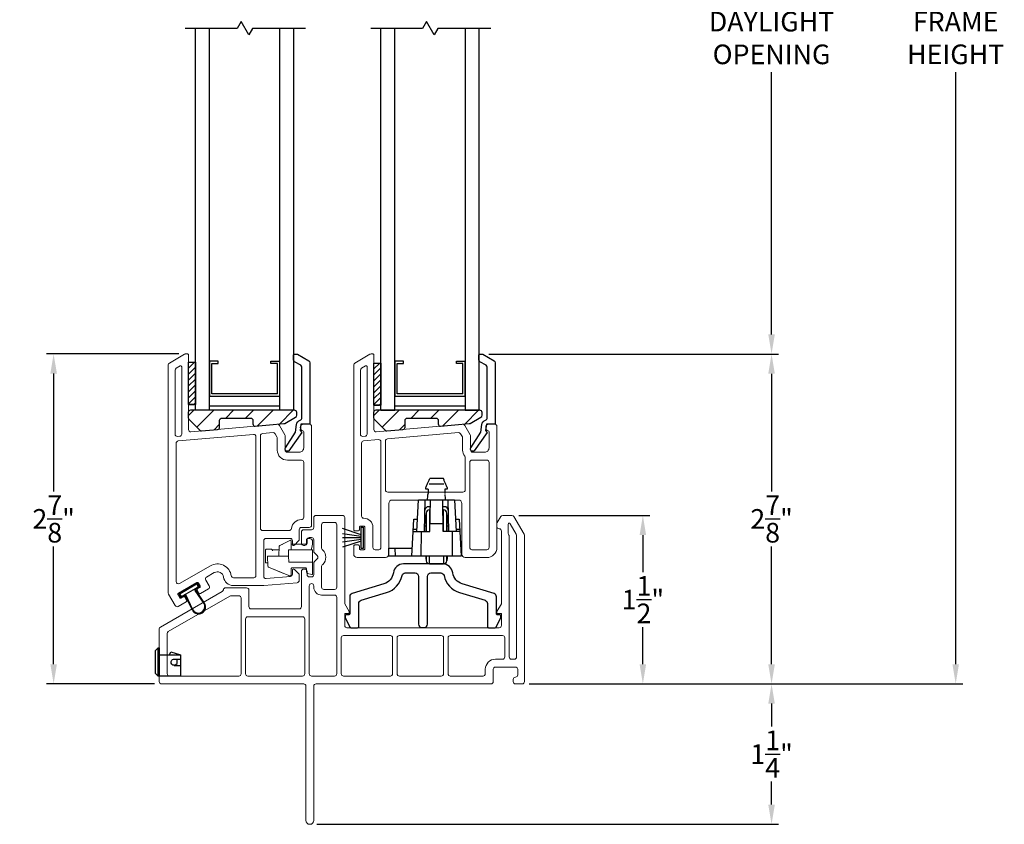
# Model space of a CAD drawing. Extents: x 139.1 to 154.8, y 16.6 to 43.8.
# Drawn here: x 143.8 to 152.6, y 28.2 to 35.4 of the extents above; entities that cross this region are included whole.
import ezdxf

# ---------------------------------------------------------------- set-up
doc = ezdxf.new("R2010")
doc.units = 0
doc.header["$LTSCALE"] = 0.3
doc.header["$MEASUREMENT"] = 0
doc.styles.add('ARCHITECTURAL', font='simplex.shx')
doc.dimstyles.new('DIM-MMSTACKED', dxfattribs={"dimscale": 0, "dimtxt": 0.125, "dimasz": 0.125, "dimexe": 0.063, "dimexo": 0.063, "dimgap": 0.07, "dimtad": 0, "dimtih": 1, "dimtoh": 1, "dimdec": 4, "dimzin": 4, "dimdsep": 46, "dimlunit": 4, "dimtxsty": 'ARCHITECTURAL', "dimcen": 0.02, "dimclrt": 7, "dimadec": 0, "dimazin": 0, "dimtfac": 0.75, "dimtdec": 4, "dimtmove": 2, "dimatfit": 3, "dimfxl": 0, "dimfrac": 1, "dimtolj": 1, "dimtzin": 4, "dimarcsym": 0})

# ---------------------------------------------------------------- blocks, each defined once
blk = doc.blocks.new('*D0')
at = {"color": 0, "lineweight": -2, "ltscale": 3.333333}
for p, q in [((148.0022, 38.0489), (150.5818, 38.0489)), ((150.5188, 37.8739), (150.5188, 35.5389)), ((150.5188, 32.5972), (150.5188, 34.9322)), ((148.0022, 32.4222), (150.5818, 32.4222))]:
    blk.add_line(p, q, dxfattribs=at)
at = {"color": 0, "ltscale": 3.333333}
for points in [[(150.4897, 37.8739), (150.548, 37.8739), (150.5188, 38.0489)], [(150.4897, 32.5972), (150.548, 32.5972), (150.5188, 32.4222)]]:
    blk.add_solid(points, dxfattribs=at)
at = {"layer": 'Defpoints', "color": 0, "ltscale": 3.333333}
for p in [(147.9392, 38.0489), (147.9392, 32.4222), (150.5188, 32.4222)]:
    blk.add_point(p, dxfattribs=at)
at = {"color": 7, "ltscale": 3.333333, "insert": (150.5188, 35.4689), "char_height": 0.175, "attachment_point": 2, "style": 'ARCHITECTURAL'}
blk.add_mtext('\\A1;DAYLIGHT\\POPENING', dxfattribs=at)
blk = doc.blocks.new('*D1')
at = {"color": 0, "lineweight": -2, "ltscale": 3.333333}
for p, q in [((148.0022, 32.4222), (150.5818, 32.4222)), ((150.5188, 32.2472), (150.5188, 31.1989)), ((150.5188, 29.6606), (150.5188, 30.7089)), ((148.362, 29.4856), (150.5818, 29.4856))]:
    blk.add_line(p, q, dxfattribs=at)
at = {"color": 0, "ltscale": 3.333333}
for points in [[(150.4897, 32.2472), (150.548, 32.2472), (150.5188, 32.4222)], [(150.4897, 29.6606), (150.548, 29.6606), (150.5188, 29.4856)]]:
    blk.add_solid(points, dxfattribs=at)
at = {"layer": 'Defpoints', "color": 0, "ltscale": 3.333333}
for p in [(147.9392, 32.4222), (150.5188, 32.4222), (148.299, 29.4856)]:
    blk.add_point(p, dxfattribs=at)
at = {"color": 7, "ltscale": 3.333333, "insert": (150.5188, 30.9539), "char_height": 0.175, "attachment_point": 5, "style": 'ARCHITECTURAL'}
blk.add_mtext('\\A1;2\\S7/8;"', dxfattribs=at)
blk = doc.blocks.new('*D11')
at = {"color": 0, "lineweight": -2, "ltscale": 3.333333}
for p, q in [((148.362, 40.986), (152.2208, 40.986)), ((152.1578, 40.811), (152.1578, 35.5391)), ((152.1578, 29.6606), (152.1578, 34.9325)), ((148.362, 29.4856), (152.2208, 29.4856))]:
    blk.add_line(p, q, dxfattribs=at)
at = {"color": 0, "ltscale": 3.333333}
for points in [[(152.1286, 40.811), (152.1869, 40.811), (152.1578, 40.986)], [(152.1286, 29.6606), (152.1869, 29.6606), (152.1578, 29.4856)]]:
    blk.add_solid(points, dxfattribs=at)
at = {"layer": 'Defpoints', "color": 0, "ltscale": 3.333333}
for p in [(148.299, 40.986), (148.299, 29.4856), (152.1578, 29.4856)]:
    blk.add_point(p, dxfattribs=at)
at = {"color": 7, "ltscale": 3.333333, "insert": (152.1578, 35.2358), "char_height": 0.175, "attachment_point": 5, "style": 'ARCHITECTURAL'}
blk.add_mtext('\\A1;FRAME\\PHEIGHT', dxfattribs=at)
blk = doc.blocks.new('*D12')
at = {"color": 0, "lineweight": -2, "ltscale": 3.333333}
for p, q in [((148.362, 29.4856), (150.5818, 29.4856)), ((150.5188, 29.3106), (150.5188, 29.1056)), ((150.5188, 28.4106), (150.5188, 28.6156)), ((146.472, 28.2356), (150.5818, 28.2356))]:
    blk.add_line(p, q, dxfattribs=at)
at = {"color": 0, "ltscale": 3.333333}
for points in [[(150.4897, 29.3106), (150.548, 29.3106), (150.5188, 29.4856)], [(150.4897, 28.4106), (150.548, 28.4106), (150.5188, 28.2356)]]:
    blk.add_solid(points, dxfattribs=at)
at = {"layer": 'Defpoints', "color": 0, "ltscale": 3.333333}
for p in [(148.299, 29.4856), (146.409, 28.2356), (150.5188, 28.2356)]:
    blk.add_point(p, dxfattribs=at)
at = {"color": 7, "ltscale": 3.333333, "insert": (150.5188, 28.8606), "char_height": 0.175, "attachment_point": 5, "style": 'ARCHITECTURAL'}
blk.add_mtext('\\A1;1\\S1/4;"', dxfattribs=at)
blk = doc.blocks.new('*D16')
at = {"color": 0, "lineweight": -2, "ltscale": 3.333333}
for p, q in [((145.2414, 32.4227), (144.0652, 32.4227)), ((144.1282, 32.2477), (144.1282, 31.1992)), ((144.1282, 29.6606), (144.1282, 30.7092)), ((145.026, 29.4856), (144.0652, 29.4856))]:
    blk.add_line(p, q, dxfattribs=at)
at = {"color": 0, "ltscale": 3.333333}
for points in [[(144.0991, 32.2477), (144.1574, 32.2477), (144.1282, 32.4227)], [(144.0991, 29.6606), (144.1574, 29.6606), (144.1282, 29.4856)]]:
    blk.add_solid(points, dxfattribs=at)
at = {"layer": 'Defpoints', "color": 0, "ltscale": 3.333333}
for p in [(144.1282, 32.4227), (145.3044, 32.4227), (145.089, 29.4856)]:
    blk.add_point(p, dxfattribs=at)
at = {"color": 7, "ltscale": 3.333333, "insert": (144.1282, 30.9542), "char_height": 0.175, "attachment_point": 5, "style": 'ARCHITECTURAL'}
blk.add_mtext('\\A1;2\\S7/8;"', dxfattribs=at)
blk = doc.blocks.new('*D17')
at = {"color": 0, "lineweight": -2, "ltscale": 3.333333}
for p, q in [((148.2704, 30.9856), (149.4362, 30.9856)), ((149.3732, 30.8106), (149.3732, 30.4806)), ((149.3732, 29.6606), (149.3732, 29.9906)), ((148.362, 29.4856), (149.4362, 29.4856))]:
    blk.add_line(p, q, dxfattribs=at)
at = {"color": 0, "ltscale": 3.333333}
for points in [[(149.344, 30.8106), (149.4024, 30.8106), (149.3732, 30.9856)], [(149.344, 29.6606), (149.4024, 29.6606), (149.3732, 29.4856)]]:
    blk.add_solid(points, dxfattribs=at)
at = {"layer": 'Defpoints', "color": 0, "ltscale": 3.333333}
for p in [(148.2074, 30.9856), (149.3732, 30.9856), (148.299, 29.4856)]:
    blk.add_point(p, dxfattribs=at)
at = {"color": 7, "ltscale": 3.333333, "insert": (149.3732, 30.2356), "char_height": 0.175, "attachment_point": 5, "style": 'ARCHITECTURAL'}
blk.add_mtext('\\A1;1\\S1/2;"', dxfattribs=at)

msp = doc.modelspace()

# ---------------------------------------------------------------- linework, layer by layer
at = {"color": 8}
for points in [[(146.3701, 35.3206), (145.8995, 35.3206), (145.8666, 35.2635), (145.7977, 35.3829), (145.7617, 35.3206), (145.3003, 35.3206)], [(148.0201, 35.3206), (147.5495, 35.3206), (147.5165, 35.2635), (147.4476, 35.3829), (147.4117, 35.3206), (146.9503, 35.3206)], [(145.391, 31.9221), (145.391, 35.3206)], [(145.516, 31.9221), (145.516, 35.3206)], [(146.141, 31.9221), (146.141, 35.3206)], [(146.266, 31.9221), (146.266, 35.3206)], [(147.041, 31.9221), (147.166, 31.9221), (147.166, 35.3206)], [(147.041, 31.9221), (147.041, 35.3206)], [(147.791, 35.3206), (147.791, 31.9221), (147.916, 31.9221), (147.916, 35.3206)], [(146.1206, 32.0671), (145.536, 32.0671), (145.536, 32.3391), (145.594, 32.3391), (145.594, 32.3591), (145.516, 32.3591), (145.516, 32.0471), (146.1406, 32.0471)], [(147.7706, 32.0671), (147.186, 32.0671), (147.186, 32.3391), (147.244, 32.3391), (147.244, 32.3591), (147.166, 32.3591), (147.166, 32.0471), (147.7906, 32.0471)]]:
    msp.add_lwpolyline(points, dxfattribs=at)
at = {"lineweight": 5}
for points in [[(145.329, 32.4127, 0.414214), (145.319, 32.4227), (145.3044, 32.4227), (145.299, 32.4227), (145.2944, 32.4201), (145.159, 32.3419, 0.267949), (145.149, 32.3246), (145.149, 30.2934, 0.131652), (145.1517, 30.2834), (145.2098, 30.1828, 0.414214), (145.2371, 30.1755), (145.3086, 30.2167, 0.414214), (145.3122, 30.2304), (145.2972, 30.2563, 0.414214), (145.2836, 30.26), (145.2641, 30.2488, -0.414214), (145.2504, 30.2524), (145.2354, 30.2784, -0.414214), (145.2391, 30.2921), (145.4036, 30.3871, -0.414214), (145.4173, 30.3834), (145.4323, 30.3574, -0.414214), (145.4286, 30.3438), (145.4091, 30.3325, 0.414214), (145.4055, 30.3188), (145.4205, 30.2929, 0.414214), (145.4341, 30.2892), (145.5056, 30.3305, 0.414214), (145.5129, 30.3578), (145.4829, 30.4097, -0.414214), (145.4902, 30.4371), (145.5583, 30.4764, -0.527925), (145.6402, 30.4371, 0.370525), (145.7292, 30.3606), (145.999, 30.3606), (146.2958, 30.3866, 0.388879), (146.314, 30.4065), (146.314, 30.4538, 0.198913), (146.3082, 30.468), (146.2711, 30.505, 0.668179), (146.254, 30.498), (146.254, 30.4615, -0.388879), (146.2358, 30.4416), (146.0208, 30.4228, -0.440011), (145.999, 30.4427), (145.999, 30.7608, -0.414214), (146.019, 30.7808), (146.234, 30.7808, -0.414214), (146.254, 30.7608), (146.254, 30.728, 0.668179), (146.2711, 30.7209), (146.3082, 30.758, 0.198912), (146.314, 30.7721), (146.314, 30.8584, -0.414214), (146.334, 30.8784), (146.404, 30.8784, 0.414214), (146.424, 30.8984), (146.424, 31.7771, 0.414214), (146.404, 31.7971), (146.354, 31.7971, 0.414214), (146.324, 31.7671), (146.324, 31.7671, 0.342053), (146.3465, 31.738, -0.342053), (146.354, 31.7283), (146.354, 31.5871, -0.414214), (146.314, 31.5471), (146.209, 31.5471, -0.414214), (146.189, 31.5671), (146.189, 31.6921, 0.131652), (146.1863, 31.7021), (146.1373, 31.787, 0.291473), (146.1182, 31.797), (145.3508, 31.7298, -0.440011), (145.329, 31.7498), (145.329, 32.4122)], [(145.3044, 32.4227, 0.131652), (145.2944, 32.4201)], [(146.334, 30.9484, 0.414214), (146.354, 30.9684), (146.354, 31.4571, 0.414214), (146.334, 31.4771), (146.209, 31.4771, -0.414214), (146.119, 31.5671), (146.119, 31.674, 0.131652), (146.1163, 31.684), (146.1001, 31.7122, 0.291473), (146.081, 31.7221), (145.9873, 31.7139, 0.388879), (145.969, 31.694), (145.969, 30.8708, 0.414214), (145.989, 30.8508), (146.2247, 30.8508, 0.381421), (146.2446, 30.8685, -0.381421), (146.334, 30.9484)], [(148.0202, 29.4856), (146.464, 29.4856, 0.414214), (146.444, 29.4656), (146.444, 28.2706, -1), (146.374, 28.2706), (146.374, 29.4656, 0.414214), (146.354, 29.4856), (145.089, 29.4856, -0.414214), (145.069, 29.5056), (145.069, 29.9745, -0.267949), (145.079, 29.9918), (145.6293, 30.3095, 0.226533), (145.639, 30.3237, -0.369196), (145.6588, 30.3406), (145.8465, 30.3406, -0.414214), (145.8665, 30.3206), (145.8665, 30.1731, 0.414214), (145.8865, 30.1531), (146.314, 30.1531, 0.414214), (146.334, 30.1731), (146.334, 30.488, -0.414214), (146.354, 30.508), (146.364, 30.508, -0.414214), (146.384, 30.488), (146.384, 30.458, 0.414214), (146.404, 30.438), (146.424, 30.438, 0.414214), (146.444, 30.458), (146.444, 30.5597, -0.198912), (146.4498, 30.5738), (146.4748, 30.5988, 0.414214), (146.4748, 30.6271), (146.4498, 30.6521, -0.198912), (146.444, 30.6662), (146.444, 30.768, 0.414214), (146.424, 30.788), (146.404, 30.788, 0.414214), (146.384, 30.768), (146.384, 30.738, -0.414214), (146.364, 30.718), (146.3538, 30.718, -0.414214), (146.3338, 30.738), (146.3338, 30.8381, -0.414214), (146.3538, 30.8581), (146.4238, 30.8581, 0.414214), (146.4438, 30.8781), (146.4438, 30.9656, -0.414714), (146.4638, 30.9856), (146.699, 30.9856, -0.414214), (146.719, 30.9656), (146.719, 30.1996), (146.7583, 30.1314), (146.7583, 30.1117), (146.719, 30.1117), (146.719, 30.0056, 0.414267), (146.739, 29.9856), (148.094, 29.9859, 0.41416), (148.114, 30.0059), (148.114, 30.1117), (148.0746, 30.1117), (148.0746, 30.1314), (148.114, 30.1996), (148.114, 30.8463, 0.414214), (148.094, 30.8663, -0.414214), (148.074, 30.8863), (148.074, 30.911, -0.131652), (148.0767, 30.921), (148.1082, 30.9756, -0.267949), (148.1255, 30.9856), (148.2074, 30.9856, -0.267949), (148.2248, 30.9756), (148.3163, 30.8171, -0.131652), (148.319, 30.8071), (148.319, 29.5056, -0.414214), (148.299, 29.4856), (148.239, 29.4856, -0.414214), (148.219, 29.5056), (148.219, 29.5256, -0.41381), (148.2389, 29.5456, 0.41381), (148.2589, 29.5656), (148.2589, 29.6156, 0.414214), (148.2389, 29.6356), (148.0609, 29.6356, 0.414214), (148.0409, 29.6156), (148.0409, 29.5056, -0.414214), (148.0209, 29.4856)], [(147.9509, 29.5556, 0.414214), (147.9709, 29.5756), (147.9709, 29.6156, -0.414214), (148.0609, 29.7056), (148.124, 29.7056, 0.414214), (148.144, 29.7256), (148.144, 29.8956, 0.414214), (148.124, 29.9156), (147.659, 29.9156, 0.414214), (147.639, 29.8956), (147.639, 29.5756, 0.414214), (147.659, 29.5556), (147.9502, 29.5556)]]:
    msp.add_lwpolyline(points, format="xyb", dxfattribs=at)
at = {"color": 1}
for points in [[(145.329, 32.2967), (145.3809, 32.3485)], [(146.979, 32.2901), (147.0308, 32.3419)], [(145.329, 32.2436), (145.391, 32.3056)], [(146.979, 32.2371), (147.041, 32.2991)], [(145.329, 32.1906), (145.391, 32.2526)], [(145.329, 32.1376), (145.391, 32.1996)], [(146.979, 32.184), (147.041, 32.246)], [(146.979, 32.131), (147.041, 32.193)], [(145.329, 32.0845), (145.391, 32.1465)], [(145.329, 32.0315), (145.391, 32.0935)], [(146.979, 32.078), (147.041, 32.14)], [(146.979, 32.0249), (147.041, 32.0869)], [(145.329, 31.9785), (145.391, 32.0405)], [(146.979, 31.9719), (147.041, 32.0339)], [(145.3771, 31.9735), (145.391, 31.9874)], [(147.0271, 31.9669), (147.041, 31.9809)]]:
    msp.add_lwpolyline(points, dxfattribs=at)
at = {"linetype": 'Continuous'}
for points in [[(145.329, 31.9735), (145.329, 32.3485), (145.391, 32.3485), (145.391, 31.9735), (145.329, 31.9735), (145.379, 31.9735)], [(146.979, 31.9669), (146.979, 32.3419), (147.041, 32.3419), (147.041, 31.9669), (146.979, 31.9669), (147.029, 31.9669)], [(146.8648, 30.8131), (146.6998, 30.8679)], [(146.8648, 30.7983), (146.6998, 30.8219)], [(146.8648, 30.7852), (146.6998, 30.7852)], [(146.8648, 30.7721), (146.6998, 30.7485)], [(146.8648, 30.7573), (146.6998, 30.7025)]]:
    msp.add_lwpolyline(points, dxfattribs=at)
at = {"color": 8, "linetype": 'Continuous'}
for points in [[(146.1206, 32.3391), (146.063, 32.3391), (146.063, 32.3591), (146.1406, 32.3591)], [(146.141, 32.0471), (146.141, 32.3591)], [(147.7706, 32.3391), (147.713, 32.3391), (147.713, 32.3591), (147.7906, 32.3591)], [(147.791, 32.0471), (147.791, 32.3591)], [(146.121, 32.0671), (146.121, 32.3391)], [(147.771, 32.0671), (147.771, 32.3391)], [(145.516, 31.9621), (146.1406, 31.9621)], [(147.166, 31.9621), (147.7906, 31.9621)]]:
    msp.add_lwpolyline(points, dxfattribs=at)
at = {"linetype": 'Continuous'}
for points in [[(146.1922, 31.5862), (146.2819, 31.7253), (146.2904, 31.7946, -0.299655), (146.3237, 31.8341, 0.331961), (146.338, 31.8533), (146.338, 32.3047, 0.267949), (146.328, 32.322), (146.273, 32.3538, -0.267949), (146.263, 32.3711), (146.263, 32.4122, -0.414214), (146.273, 32.4222), (146.2892, 32.4222, -0.131652), (146.2992, 32.4195), (146.399, 32.3619, -0.267949), (146.409, 32.3446), (146.409, 31.7971), (146.33, 31.7971), (146.3233, 31.7425), (146.3373, 31.7247), (146.2221, 31.5615, -0.907322), (146.1925, 31.5866)], [(147.8422, 31.5862), (147.9319, 31.7253), (147.9404, 31.7946, -0.299655), (147.9737, 31.8341, 0.331961), (147.988, 31.8533), (147.988, 32.3047, 0.267949), (147.978, 32.322), (147.923, 32.3538, -0.267949), (147.913, 32.3711), (147.913, 32.4122, -0.414214), (147.923, 32.4222), (147.9392, 32.4222, -0.131652), (147.9492, 32.4195), (148.049, 32.3619, -0.267949), (148.059, 32.3446), (148.059, 31.7971), (147.98, 31.7971), (147.9733, 31.7425), (147.9872, 31.7247), (147.8721, 31.5615, -0.907322), (147.8424, 31.5866)]]:
    msp.add_lwpolyline(points, format="xyb", dxfattribs=at)
at = {"lineweight": 5}
for points in [[(146.979, 31.7498, 0.440011), (147.0007, 31.7298), (147.7682, 31.797, -0.291473), (147.7872, 31.787), (147.8363, 31.7021, -0.131652), (147.839, 31.6921), (147.839, 31.5671, 0.414214), (147.859, 31.5471), (147.964, 31.5471, 0.414214), (148.004, 31.5871), (148.004, 31.7283, 0.342053), (147.9965, 31.738, -0.342053), (147.974, 31.7671), (147.974, 31.7671, -0.414214), (148.004, 31.7971), (148.054, 31.7971, -0.414214), (148.074, 31.7771), (148.074, 30.7001, -0.414214), (147.984, 30.6101), (147.7917, 30.6101, -0.414214), (147.7617, 30.6401), (147.7617, 31.0926, 0.414214), (147.7317, 31.1226), (147.1417, 31.1226, 0.414214), (147.1117, 31.0926), (147.1117, 30.6401, -0.414214), (147.0817, 30.6101), (146.8295, 30.6101, -0.414214), (146.7995, 30.6401), (146.7995, 30.7127, -0.414214), (146.8095, 30.7227), (146.8396, 30.7227, -0.414214), (146.8496, 30.7127), (146.8496, 30.6901, 0.414214), (146.8596, 30.6801), (146.8898, 30.6801, 0.414214), (146.8998, 30.6901), (146.8998, 30.8803, 0.414214), (146.8898, 30.8903), (146.8596, 30.8903, 0.414214), (146.8496, 30.8803), (146.8496, 30.8575, -0.414214), (146.8396, 30.8475), (146.8095, 30.8475, -0.414214), (146.7995, 30.8575), (146.7995, 32.3249, -0.267949), (146.8095, 32.3422), (146.9443, 32.4201, -0.131652), (146.9543, 32.4227), (146.969, 32.4227, -0.414214), (146.979, 32.4127)], [(145.254, 32.3159, -0.57735), (145.269, 32.3073), (145.269, 31.7101, -0.388879), (145.2508, 31.6902), (145.2308, 31.6885, -0.440011), (145.209, 31.7084), (145.209, 32.2784, -0.267949), (145.219, 32.2957)], [(146.919, 32.3073, 0.57735), (146.904, 32.3159), (146.869, 32.2957, 0.267949), (146.859, 32.2784), (146.859, 31.7084, 0.440011), (146.8807, 31.6885), (146.9007, 31.6902, 0.388879), (146.919, 31.7101)], [(145.219, 30.3959, 0.57735), (145.249, 30.3786), (145.5233, 30.537, -0.527916), (145.7094, 30.4476, 0.370512), (145.7292, 30.4306), (145.909, 30.4306, 0.414214), (145.929, 30.4506), (145.929, 31.687, 0.440011), (145.9073, 31.7069), (145.2373, 31.6483, 0.388879), (145.219, 31.6284)], [(147.0417, 31.6404, 0.440011), (147.02, 31.6603), (146.8877, 31.6487, 0.388879), (146.8695, 31.6288), (146.8695, 30.9798, 0.415275), (146.8895, 30.9598, -0.415275), (146.9698, 30.8798), (146.9698, 30.7001, 0.414214), (146.9898, 30.6801), (147.0217, 30.6801, 0.414214), (147.0417, 30.7001)], [(147.75, 31.7122, 0.291473), (147.7309, 31.7221), (147.1, 31.6669, 0.388879), (147.0817, 31.647), (147.0817, 31.2126, 0.414214), (147.1017, 31.1926), (147.7717, 31.1926, 0.414214), (147.7917, 31.2126), (147.7917, 31.5001, 0.165143), (147.7876, 31.5123, -0.165143), (147.769, 31.5671), (147.769, 31.674, 0.131652), (147.7663, 31.684)], [(147.8517, 31.4776), (147.984, 31.4776, -0.414214), (148.004, 31.4576), (148.004, 30.7001, -0.414214), (147.984, 30.6801), (147.8517, 30.6801, -0.414214), (147.8317, 30.7001), (147.8317, 31.4576, -0.414214)], [(146.514, 30.903), (146.514, 30.6952, 0.198912), (146.5198, 30.6811), (146.5243, 30.6766, -0.414214), (146.5243, 30.5493), (146.5198, 30.5448, 0.198912), (146.514, 30.5307), (146.514, 30.346, 0.414214), (146.534, 30.326), (146.629, 30.326, 0.414214), (146.649, 30.346), (146.649, 30.903, 0.414214), (146.629, 30.923), (146.534, 30.923, 0.414214)], [(148.174, 30.9063), (148.174, 30.8289, 0.131652), (148.1767, 30.8189), (148.1813, 30.8109, -0.131652), (148.184, 30.8009), (148.184, 29.7252, 0.414214), (148.204, 29.7052), (148.229, 29.7052, 0.414214), (148.249, 29.7252), (148.249, 30.8083, 0.131652), (148.2463, 30.8183), (148.1926, 30.9113, 0.767327)], [(146.629, 30.276), (146.514, 30.276, -0.414214), (146.444, 30.346), (146.444, 30.358, 0.414214), (146.424, 30.378, 0.414214), (146.404, 30.358), (146.404, 29.5756, 0.414214), (146.424, 29.5556), (146.629, 29.5556, 0.414214), (146.649, 29.5756), (146.649, 30.256, 0.414214)], [(145.139, 29.9341, -0.267949), (145.149, 29.9514), (145.6973, 30.2679, -0.131652), (145.7073, 30.2706), (145.7765, 30.2706, -0.414214), (145.7965, 30.2506), (145.7965, 29.5756, -0.414213), (145.7765, 29.5556), (145.619, 29.5556), (145.159, 29.5556, -0.414214), (145.139, 29.5756)], [(146.689, 29.5756, 0.414214), (146.709, 29.5556), (147.126, 29.5556, 0.414214), (147.146, 29.5756), (147.146, 29.8956, 0.414214), (147.126, 29.9156), (146.709, 29.9156, 0.414214), (146.689, 29.8956)], [(147.579, 29.5556, 0.414214), (147.599, 29.5756), (147.599, 29.8956, 0.414214), (147.579, 29.9156), (147.206, 29.9156, 0.414214), (147.186, 29.8956), (147.186, 29.5756, 0.414214), (147.206, 29.5556)]]:
    msp.add_lwpolyline(points, format="xyb", close=True, dxfattribs=at)
at = {"color": 1, "ltscale": 3.333333}
for points in [[(145.3261, 31.8715), (145.3766, 31.922)], [(145.4022, 31.7709), (145.5534, 31.922)], [(145.6601, 31.852), (145.7301, 31.922)], [(145.8369, 31.852), (145.9069, 31.922)], [(145.9436, 31.7819), (146.0837, 31.922)], [(146.1373, 31.7988), (146.2605, 31.922)], [(146.9761, 31.8715), (147.0265, 31.922)], [(147.0522, 31.7709), (147.2033, 31.922)], [(147.3101, 31.852), (147.3801, 31.922)], [(147.4869, 31.852), (147.5569, 31.922)], [(147.5935, 31.7819), (147.7336, 31.922)], [(147.7872, 31.7988), (147.9104, 31.922)], [(145.5561, 31.748), (145.6061, 31.798)], [(147.2061, 31.748), (147.2561, 31.798)]]:
    msp.add_lwpolyline(points, dxfattribs=at)
at = {"linetype": 'Continuous'}
for points in [[(146.2815, 31.8595, 0.268771), (146.2916, 31.8769), (146.2916, 31.902, 0.414214), (146.2716, 31.922), (145.3461, 31.922, 0.414214), (145.3261, 31.902), (145.3261, 31.8553, 0.198913), (145.332, 31.8412), (145.4291, 31.7441, 0.221694), (145.445, 31.7383), (145.5878, 31.7508, 0.388879), (145.6061, 31.7707), (145.6061, 31.832, -0.414214), (145.6261, 31.852), (145.8816, 31.852, -0.414214), (145.9016, 31.832), (145.9016, 31.8001, 0.440011), (145.9233, 31.7801), (146.1782, 31.8024, 0.108742), (146.1864, 31.805)], [(147.9315, 31.8595, 0.268771), (147.9415, 31.8769), (147.9415, 31.902, 0.414214), (147.9215, 31.922), (146.9961, 31.922, 0.414214), (146.9761, 31.902), (146.9761, 31.8553, 0.198913), (146.9819, 31.8412), (147.079, 31.7441, 0.221694), (147.0949, 31.7383), (147.2378, 31.7508, 0.388879), (147.2561, 31.7707), (147.2561, 31.832, -0.414214), (147.2761, 31.852), (147.5315, 31.852, -0.414214), (147.5515, 31.832), (147.5515, 31.8001, 0.440011), (147.5733, 31.7801), (147.8282, 31.8024, 0.108742), (147.8364, 31.805)]]:
    msp.add_lwpolyline(points, format="xyb", close=True, dxfattribs=at)
for points in [[(147.5976, 31.3128), (147.4756, 31.3128)], [(147.4618, 31.2178), (147.4406, 31.2178), (147.4414, 31.234)], [(147.6026, 31.2628), (147.4706, 31.2628)], [(147.6317, 31.234), (147.6326, 31.2178), (147.6114, 31.2178)], [(147.3289, 30.8428), (147.4766, 30.8428), (147.4815, 31.1228)], [(147.3615, 30.8428), (147.3761, 31.1228), (147.697, 31.1228), (147.7117, 30.8428)], [(147.4304, 30.8428), (147.4353, 31.1228)], [(147.7443, 30.8428), (147.5966, 30.8428), (147.5917, 31.1228)], [(147.6379, 31.1228), (147.6427, 30.8428)], [(147.4738, 31.0338), (147.4738, 30.8428)], [(147.5994, 30.8428), (147.5994, 31.0338)], [(147.7385, 30.9518), (147.7558, 30.6228), (147.1116, 30.6228), (147.1128, 30.6928), (147.321, 30.6928)], [(147.3174, 30.6228), (147.3346, 30.9518)], [(147.3346, 30.9518), (147.3672, 30.9518)], [(147.4439, 31.0064), (147.4416, 30.9798), (147.4416, 30.8428)], [(147.6293, 30.8428), (147.6293, 31.0064)], [(147.706, 30.9518), (147.7386, 30.9518)], [(147.3624, 30.8607), (147.3298, 30.8607)], [(147.4313, 30.8923), (147.4416, 30.8923)], [(147.4778, 30.9128), (147.5954, 30.9128)], [(147.6316, 30.8923), (147.6419, 30.8923)], [(147.7433, 30.8607), (147.7108, 30.8607)], [(147.3985, 30.8428), (147.3966, 30.6228)], [(147.6747, 30.8428), (147.6766, 30.6228)], [(147.1716, 30.6228), (147.1695, 30.6928)], [(147.4439, 30.6228), (147.4439, 30.5812)], [(147.6316, 30.6228), (147.6316, 30.6078), (147.6293, 30.5812)], [(147.4738, 30.5538), (147.5994, 30.5538)], [(145.3547, 30.3519), (145.3577, 30.3467)], [(145.291, 30.3221), (145.294, 30.3169)], [(145.4672, 30.2009), (145.3876, 30.3178)], [(145.159, 29.7456), (145.1705, 29.7706), (145.259, 29.7456)], [(145.2015, 29.6506), (145.259, 29.6506)], [(145.2047, 29.6506), (145.229, 29.6677), (145.229, 29.7056)]]:
    msp.add_lwpolyline(points)
for points in [[(147.4804, 31.0628), (147.4647, 31.0628, 0.409111), (147.4337, 31.0324)], [(147.4799, 31.0338), (147.4738, 31.0338, 0.388879), (147.4439, 31.0064), (147.4439, 30.8428)], [(147.6394, 31.0324, 0.409111), (147.6084, 31.0628), (147.5927, 31.0628)], [(147.6316, 30.8428), (147.6316, 30.9798), (147.6293, 31.0064, 0.388879), (147.5994, 31.0338), (147.5932, 31.0338)], [(147.4416, 30.6228), (147.4416, 30.6078), (147.4439, 30.5812, 0.388879), (147.4738, 30.5538), (147.4738, 30.6228)], [(147.5994, 30.6228), (147.5994, 30.5538, 0.388879), (147.6293, 30.5812), (147.6293, 30.6228)], [(145.3628, 30.3497), (145.3547, 30.3519), (145.2481, 30.2904, 0.414214), (145.2456, 30.2808), (145.2581, 30.2591)], [(145.2668, 30.263), (145.3924, 30.3355), (145.4149, 30.3485, 0.414213), (145.4162, 30.3533), (145.4062, 30.3706, 0.414214), (145.4014, 30.3719), (145.2533, 30.2864, 0.414214), (145.252, 30.2816), (145.262, 30.2643)], [(145.3633, 30.1409, 1), (145.4724, 30.2039), (145.3931, 30.3203, -0.436156), (145.3954, 30.3303), (145.4201, 30.3446, 0.414214), (145.4226, 30.3541), (145.4101, 30.3758, 0.414214), (145.4006, 30.3784), (145.3598, 30.3549), (145.3517, 30.3571)], [(145.3633, 30.1409), (145.3021, 30.2678, 0.436156), (145.2923, 30.2708), (145.2676, 30.2566)], [(145.3679, 30.145), (145.3639, 30.1518), (145.3071, 30.2713, 0.414214), (145.2893, 30.276)], [(145.3679, 30.145, 1), (145.4672, 30.2009)], [(145.205, 29.6509, -1.065778), (145.2015, 29.7056), (145.259, 29.7056)]]:
    msp.add_lwpolyline(points, format="xyb")
for points in [[(146.8848, 30.8802), (146.8848, 30.6902), (146.8648, 30.6902), (146.8648, 30.6902), (146.8648, 30.8802)], [(145.034, 29.579), (145.034, 29.7823), (145.0573, 29.8056), (145.0573, 29.5556)], [(145.069, 29.5556), (145.069, 29.7456), (145.259, 29.7456), (145.259, 29.5556), (145.0573, 29.5556), (145.0573, 29.8056), (145.069, 29.8056)]]:
    msp.add_lwpolyline(points, close=True)
at = {"linetype": 'Continuous', "lineweight": 15}
for points in [[(146.1675, 30.7308), (146.1405, 30.7173), (146.2319, 30.763, -0.557537), (146.2432, 30.756), (146.2432, 30.6786), (146.251, 30.6786), (146.4198, 30.6786), (146.4254, 30.6995), (146.4332, 30.7286), (146.4332, 30.7536, 0.414214), (146.4082, 30.7786), (146.3907, 30.7786, 0.414214), (146.3782, 30.7661), (146.3782, 30.7364, -0.414214), (146.3704, 30.7286), (146.251, 30.7286, -0.414214), (146.2432, 30.7364)], [(146.0755, 30.6708), (146.0755, 30.6758, 0.414214), (146.0677, 30.6836), (146.0208, 30.6836, 0.414214), (146.013, 30.6758), (146.013, 30.5714, 0.414214), (146.0208, 30.5636), (146.0353, 30.5636)], [(146.1405, 30.7173, 0.274671), (146.1362, 30.7106), (146.1332, 30.6236)], [(146.0411, 30.5259, -0.291473), (146.0364, 30.5328), (146.0332, 30.6236), (146.041, 30.6236), (146.1332, 30.6236), (146.141, 30.6236), (146.2184, 30.6236), (146.2232, 30.5686), (146.4254, 30.5686), (146.4332, 30.5686), (146.4332, 30.4656, -0.487733), (146.4254, 30.4596), (146.3877, 30.469, -0.344328), (146.3782, 30.4811), (146.3782, 30.5108, 0.414214), (146.3704, 30.5186), (146.251, 30.5186, 0.414214), (146.2432, 30.5108), (146.2432, 30.4564, -0.414214), (146.2354, 30.4486), (146.2248, 30.4486, -0.100695), (146.2217, 30.4492), (146.0411, 30.5259), (146.168, 30.4721)]]:
    msp.add_lwpolyline(points, format="xyb", dxfattribs=at)
for points in [[(146.1351, 30.6786), (146.075, 30.6786)], [(146.2184, 30.6236), (146.2184, 30.6786), (146.2354, 30.6786), (146.2432, 30.6786)], [(146.4198, 30.6786), (146.4332, 30.6786), (146.4332, 30.6708), (146.4332, 30.5764), (146.4332, 30.5686)]]:
    msp.add_lwpolyline(points, dxfattribs=at)
at = {"ltscale": 3.333333}
msp.add_lwpolyline([(147.1522, 30.4746, -0.295141), (147.068, 30.3752), (146.7843, 30.2895, 0.326426), (146.7635, 30.2609), (146.7635, 30.1098, -0.414224), (146.7535, 30.0998), (146.7335, 30.0998, 0.414214), (146.7235, 30.0898), (146.7235, 30.0821, 0.112349), (146.7245, 30.0778), (146.766, 29.9915, 0.288441), (146.775, 29.9858), (146.8335, 29.9859, 0.414105), (146.8435, 29.9959), (146.8435, 30.2015, -0.330582), (146.8648, 30.2302), (147.0915, 30.2988, 0.274239), (147.2293, 30.4492, -0.354959), (147.2587, 30.4731), (147.3465, 30.4731, -0.414214), (147.3765, 30.4431), (147.3765, 30.0163, 0.414214), (147.4065, 29.9863), (147.4265, 29.9863, 0.414214), (147.4565, 30.0163), (147.4565, 30.4431, -0.414214), (147.4865, 30.4731), (147.5743, 30.4731, -0.354959), (147.6036, 30.4492, 0.274239), (147.7415, 30.2988), (147.9681, 30.2302, -0.330582), (147.9894, 30.2015), (147.9894, 29.9959, 0.414105), (147.9994, 29.9859), (148.058, 29.9858, 0.288441), (148.067, 29.9915), (148.1084, 30.0778, 0.112349), (148.1094, 30.0821), (148.1094, 30.0898, 0.414214), (148.0994, 30.0998), (148.0794, 30.0998, -0.414224), (148.0694, 30.1098), (148.0695, 30.2609, 0.326426), (148.0486, 30.2895), (147.765, 30.3752, -0.295141), (147.6807, 30.4746, 0.376883), (147.5915, 30.5531), (147.2415, 30.5531, 0.376883)], format="xyb", close=True, dxfattribs=at)
at = {"extrusion": (0, 0, -1)}
for points in [[(-145.3876, 30.3178, 0.414214), (-145.3924, 30.3355)], [(-145.2676, 30.2566, 0.414213), (-145.2581, 30.2591)], [(-145.2668, 30.263, 0.414214), (-145.262, 30.2643)]]:
    msp.add_lwpolyline(points, format="xyb", dxfattribs=at)
at = {"lineweight": 5, "ltscale": 3.333333}
msp.add_lwpolyline([(145.8565, 29.5556), (146.344, 29.5556, 0.414214), (146.364, 29.5756), (146.364, 30.0631, 0.414214), (146.344, 30.0831), (145.8565, 30.0831, 0.414214), (145.8365, 30.0631), (145.8365, 29.5756, 0.414214)], format="xyb", close=True, dxfattribs=at)
for points, knots in [([(147.4414, 31.234), (147.4453, 31.2432), (147.4528, 31.2612), (147.4641, 31.2876), (147.4717, 31.3046), (147.4756, 31.3128)], [0, 0, 0, 0, 0.02999641, 0.05865558, 0.08591908, 0.08591908, 0.08591908, 0.08591908]), ([(147.6317, 31.234), (147.6279, 31.2432), (147.6203, 31.2612), (147.609, 31.2876), (147.6014, 31.3046), (147.5976, 31.3128)], [0, 0, 0, 0, 0.02999641, 0.05865558, 0.08591908, 0.08591908, 0.08591908, 0.08591908]), ([(147.4618, 31.2178), (147.4617, 31.2073), (147.4617, 31.1951), (147.4616, 31.1828), (147.4616, 31.1811)], [0, 0, 0, 0, 0.03157803, 0.03673408, 0.03673408, 0.03673408, 0.03673408]), ([(147.6114, 31.2178), (147.6114, 31.2073), (147.6115, 31.1951), (147.6116, 31.1828), (147.6116, 31.1811)], [0, 0, 0, 0, 0.03157803, 0.03673408, 0.03673408, 0.03673408, 0.03673408]), ([(147.4554, 31.1234), (147.457, 31.139), (147.4591, 31.1582), (147.4612, 31.1775), (147.4616, 31.1811)], [0, 0, 0, 0, 0.04709732, 0.0580222, 0.0580222, 0.0580222, 0.0580222])]:
    msp.add_open_spline(points, degree=3, knots=knots)
msp.add_open_spline([(147.6178, 31.1234), (147.6161, 31.139), (147.6145, 31.1546), (147.6128, 31.1702)], degree=3)

# ---------------------------------------------------------------- dimensions: what is measured, and where the dimension line sits
at = {"ltscale": 3.333333}
for base, p1, p2, text, picture, middle in [((152.1578, 29.4856), (148.299, 40.986), (148.299, 29.4856), 'FRAME\\PHEIGHT', '*D11', (152.1578, 35.2358)), ((150.5188, 32.4222), (147.9392, 38.0489), (147.9392, 32.4222), 'DAYLIGHT\\POPENING', '*D0', (150.5188, 35.2356))]:
    dim = msp.add_linear_dim(base=base, p1=p1, p2=p2, angle=90, text=text, dimstyle='DIM-MMSTACKED', override={"dimscale": 1, "dimtxt": 0.175, "dimasz": 0.175, "dimdec": 3, "dimpost": '\\X', "dimtfac": 1, "dimtzin": 0}, dxfattribs=at)
    dim.commit()
    dim.dimension.update_dxf_attribs({"geometry": picture, "text_midpoint": middle})
for base, p1, p2, picture, middle in [((144.1282, 32.4227), (145.089, 29.4856), (145.3044, 32.4227), '*D16', (144.1282, 30.9542)), ((150.5188, 32.4222), (148.299, 29.4856), (147.9392, 32.4222), '*D1', (150.5188, 30.9539)), ((149.3732, 30.9856), (148.299, 29.4856), (148.2074, 30.9856), '*D17', (149.3732, 30.2356)), ((150.5188, 28.2356), (148.299, 29.4856), (146.409, 28.2356), '*D12', (150.5188, 28.8606))]:
    dim = msp.add_linear_dim(base=base, p1=p1, p2=p2, angle=90, dimstyle='DIM-MMSTACKED', override={"dimscale": 1, "dimtxt": 0.175, "dimasz": 0.175, "dimdec": 3, "dimpost": '\\X', "dimtfac": 1, "dimtzin": 0}, dxfattribs=at)
    dim.commit()
    dim.dimension.update_dxf_attribs({"geometry": picture, "text_midpoint": middle})

doc.saveas('drawing.dxf')
